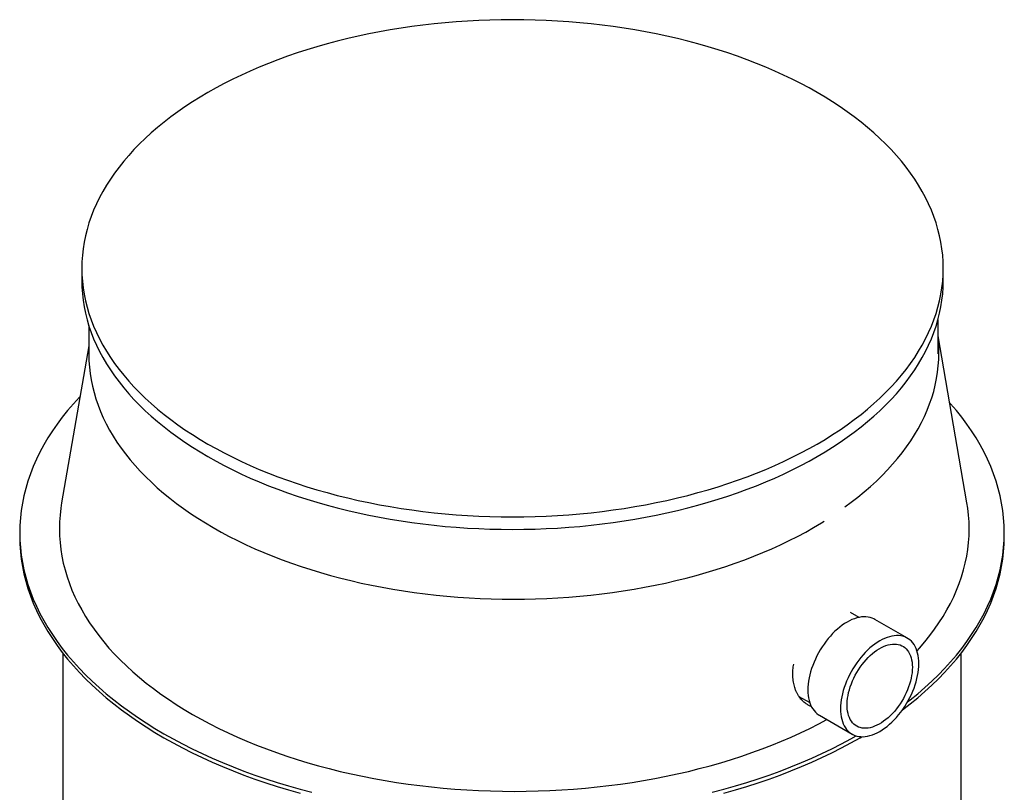
# Model space of a CAD drawing. Units: millimetres. Extents: x 22 to 260, y 8 to 206.
# Drawn here: x 214 to 246, y 172 to 197 of the extents above; entities that cross this region are included whole.
import ezdxf

# ---------------------------------------------------------------- set-up
doc = ezdxf.new("R2010")
doc.units = ezdxf.units.MM

msp = doc.modelspace()

# ---------------------------------------------------------------- linework, layer by layer
at = {"color": 7, "linetype": 'Continuous', "lineweight": 25}
for p, q in [((216.44655, 188.81984), (216.44655, 188.41157)), ((244.44655, 188.41157), (244.44655, 188.81984)), ((216.67491, 186.95777), (216.67491, 186.02311)), ((244.27491, 186.04301), (244.27491, 187.1499)), ((245.21431, 181.19589), (244.27491, 186.62678)), ((216.67491, 186.2941), (215.79306, 181.19589)), ((214.42924, 180.21957), (214.42924, 180.08892)), ((246.42924, 180.08892), (246.42924, 180.21957)), ((241.70689, 177.46898), (241.42548, 177.63143)), ((243.27989, 176.79184), (242.21923, 177.40415)), ((215.82924, 176.31045), (215.82924, 167.97146)), ((245.02924, 167.97146), (245.02924, 176.31045)), ((239.75571, 174.90043), (240.10702, 174.69762)), ((240.41938, 174.28637), (241.48004, 173.67406)), ((241.74295, 173.55766), (241.79843, 173.58985))]:
    msp.add_line(p, q, dxfattribs=at)
at = {"color": 7, "linetype": 'Continuous', "lineweight": 25, "flags": 128}
for points in [[(220.54706, 194.5347), (220.29131, 194.38314), (220.04253, 194.22777), (219.80087, 194.0687), (219.56651, 193.90602), (219.33961, 193.73987), (219.12032, 193.57034), (218.90879, 193.39755), (218.70517, 193.22163), (218.50959, 193.04269), (218.3222, 192.86085), (218.14311, 192.67625), (217.97246, 192.489), (217.81036, 192.29924), (217.65692, 192.1071), (217.51224, 191.9127), (217.37643, 191.71618), (217.24957, 191.51768), (217.13176, 191.31732), (217.02308, 191.11526), (216.92359, 190.91162), (216.83337, 190.70655), (216.75249, 190.50019), (216.68099, 190.29267), (216.61892, 190.08415), (216.56633, 189.87476), (216.52325, 189.66464), (216.48971, 189.45395), (216.46574, 189.24282), (216.45135, 189.0314), (216.44655, 188.81984), (216.45135, 188.60828), (216.46574, 188.39686), (216.48971, 188.18573), (216.52325, 187.97504), (216.56633, 187.76492), (216.61892, 187.55553), (216.68099, 187.34701), (216.75249, 187.13949), (216.83337, 186.93313), (216.92359, 186.72806), (217.02308, 186.52442), (217.13176, 186.32236), (217.24957, 186.122), (217.37643, 185.9235), (217.51224, 185.72698), (217.65692, 185.53258), (217.81036, 185.34044), (217.97246, 185.15068), (218.14311, 184.96343), (218.3222, 184.77883), (218.50959, 184.59699), (218.70517, 184.41805), (218.90879, 184.24213), (219.12032, 184.06934), (219.33961, 183.89981), (219.56651, 183.73365), (219.80087, 183.57098), (220.04253, 183.41191), (220.29131, 183.25654), (220.54706, 183.10498), (220.80959, 182.95734), (221.07873, 182.81372), (221.35428, 182.67422), (221.63607, 182.53892), (221.92389, 182.40794), (222.21756, 182.28134), (222.51687, 182.15923), (222.82161, 182.04168), (223.13157, 181.92878), (223.44655, 181.8206), (223.76633, 181.71721), (224.09069, 181.6187), (224.4194, 181.52512), (224.75224, 181.43654), (225.08899, 181.35302), (225.4294, 181.27462), (225.77326, 181.20138), (226.12032, 181.13337), (226.47034, 181.07063), (226.82309, 181.0132), (227.17832, 180.96112), (227.53579, 180.91442), (227.89526, 180.87315), (228.25647, 180.83731), (228.61919, 180.80695), (228.98316, 180.78209), (229.34813, 180.76273), (229.71385, 180.74889), (230.08008, 180.74058), (230.44655, 180.73781), (230.81303, 180.74058), (231.17926, 180.74889), (231.54498, 180.76273), (231.90995, 180.78209), (232.27392, 180.80695), (232.63664, 180.83731), (232.99785, 180.87315), (233.35732, 180.91442), (233.71479, 180.96112), (234.07002, 181.0132), (234.42277, 181.07063), (234.77279, 181.13337), (235.11985, 181.20138), (235.46371, 181.27462), (235.80412, 181.35302), (236.14087, 181.43654), (236.47371, 181.52512), (236.80242, 181.6187), (237.12678, 181.71721), (237.44655, 181.8206), (237.76153, 181.92878), (238.0715, 182.04168), (238.37624, 182.15923), (238.67555, 182.28134), (238.96921, 182.40794), (239.25704, 182.53892), (239.53883, 182.67422), (239.81438, 182.81372), (240.08352, 182.95734), (240.34605, 183.10498), (240.60179, 183.25654), (240.85058, 183.41191), (241.09224, 183.57098), (241.3266, 183.73365), (241.5535, 183.89981), (241.77279, 184.06934), (241.98432, 184.24213), (242.18794, 184.41805), (242.38352, 184.59699), (242.57091, 184.77883), (242.74999, 184.96343), (242.92065, 185.15068), (243.08275, 185.34044), (243.23619, 185.53258), (243.38087, 185.72698), (243.51668, 185.9235), (243.64353, 186.122), (243.76134, 186.32236), (243.87003, 186.52442), (243.96952, 186.72806), (244.05973, 186.93313), (244.14062, 187.13949), (244.21212, 187.34701), (244.27419, 187.55553), (244.32678, 187.76492), (244.36986, 187.97504), (244.4034, 188.18573), (244.42737, 188.39686), (244.44176, 188.60828), (244.44655, 188.81984), (244.44176, 189.0314), (244.42737, 189.24282), (244.4034, 189.45395), (244.36986, 189.66464), (244.32678, 189.87476), (244.27419, 190.08415), (244.21212, 190.29267), (244.14062, 190.50019), (244.05973, 190.70655), (243.96952, 190.91162), (243.87003, 191.11526), (243.76134, 191.31732), (243.64353, 191.51768), (243.51668, 191.71618), (243.38087, 191.9127), (243.23619, 192.1071), (243.08275, 192.29924), (242.92065, 192.489), (242.74999, 192.67625), (242.57091, 192.86085), (242.38352, 193.04269), (242.18794, 193.22163), (241.98432, 193.39755), (241.77279, 193.57034), (241.5535, 193.73987), (241.3266, 193.90602), (241.09224, 194.0687), (240.85058, 194.22777), (240.60179, 194.38314), (240.34605, 194.5347), (240.08352, 194.68234), (239.81438, 194.82596), (239.53883, 194.96546), (239.25704, 195.10075), (238.96921, 195.23174), (238.67555, 195.35834), (238.37624, 195.48045), (238.0715, 195.598), (237.76153, 195.7109), (237.44655, 195.81908), (237.12678, 195.92246), (236.80242, 196.02098), (236.47371, 196.11456), (236.14087, 196.20314), (235.80412, 196.28666), (235.46371, 196.36506), (235.11985, 196.43829), (234.77279, 196.5063), (234.42277, 196.56905), (234.07002, 196.62648), (233.71479, 196.67856), (233.35732, 196.72526), (232.99785, 196.76653), (232.63664, 196.80236), (232.27392, 196.83272), (231.90995, 196.85759), (231.54498, 196.87695), (231.17926, 196.89079), (230.81303, 196.8991), (230.44655, 196.90187), (230.08008, 196.8991), (229.71385, 196.89079), (229.34813, 196.87695), (228.98316, 196.85759), (228.61919, 196.83272), (228.25647, 196.80236), (227.89526, 196.76653), (227.53579, 196.72526), (227.17832, 196.67856), (226.82309, 196.62648), (226.47034, 196.56905), (226.12032, 196.5063), (225.77326, 196.43829), (225.4294, 196.36506), (225.08899, 196.28666), (224.75224, 196.20314), (224.4194, 196.11456), (224.09069, 196.02098), (223.76633, 195.92246), (223.44655, 195.81908), (223.13157, 195.7109), (222.82161, 195.598), (222.51687, 195.48045), (222.21756, 195.35834), (221.92389, 195.23174), (221.63607, 195.10075), (221.35428, 194.96546), (221.07873, 194.82596), (220.80959, 194.68234), (220.54706, 194.5347)], [(216.44655, 188.41157), (216.45135, 188.20001), (216.46574, 187.98859), (216.48971, 187.77746), (216.52325, 187.56677), (216.56633, 187.35665), (216.61892, 187.14726), (216.68099, 186.93874), (216.75249, 186.73122), (216.83337, 186.52486), (216.92359, 186.31979), (217.02308, 186.11615), (217.13176, 185.91408), (217.24957, 185.71373), (217.37643, 185.51523), (217.51224, 185.31871), (217.65692, 185.12431), (217.81036, 184.93217), (217.97246, 184.7424), (218.14311, 184.55516), (218.3222, 184.37055), (218.50959, 184.18872), (218.70517, 184.00978), (218.90879, 183.83386), (219.12032, 183.66107), (219.33961, 183.49154), (219.56651, 183.32538), (219.80087, 183.16271), (220.04253, 183.00364), (220.29131, 182.84827), (220.54706, 182.69671), (220.80959, 182.54907), (221.07873, 182.40545), (221.35428, 182.26595), (221.63607, 182.13065), (221.92389, 181.99966), (222.21756, 181.87307), (222.51687, 181.75096), (222.82161, 181.63341), (223.13157, 181.52051), (223.44655, 181.41233), (223.76633, 181.30894), (224.09069, 181.21043), (224.4194, 181.11685), (224.75224, 181.02827), (225.08899, 180.94475), (225.4294, 180.86635), (225.77326, 180.79311), (226.12032, 180.7251), (226.47034, 180.66236), (226.82309, 180.60493), (227.17832, 180.55285), (227.53579, 180.50615), (227.89526, 180.46488), (228.25647, 180.42904), (228.61919, 180.39868), (228.98316, 180.37382), (229.34813, 180.35446), (229.71385, 180.34062), (230.08008, 180.33231), (230.44655, 180.32954), (230.81303, 180.33231), (231.17926, 180.34062), (231.54498, 180.35446), (231.90995, 180.37382), (232.27392, 180.39868), (232.63664, 180.42904), (232.99785, 180.46488), (233.35732, 180.50615), (233.71479, 180.55285), (234.07002, 180.60493), (234.42277, 180.66236), (234.77279, 180.7251), (235.11985, 180.79311), (235.46371, 180.86635), (235.80412, 180.94475), (236.14087, 181.02827), (236.47371, 181.11685), (236.80242, 181.21043), (237.12678, 181.30894), (237.44655, 181.41233), (237.76153, 181.52051), (238.0715, 181.63341), (238.37624, 181.75096), (238.67555, 181.87307), (238.96921, 181.99966), (239.25704, 182.13065), (239.53883, 182.26595), (239.81438, 182.40545), (240.08352, 182.54907), (240.34605, 182.69671), (240.60179, 182.84827), (240.85058, 183.00364), (241.09224, 183.16271), (241.3266, 183.32538), (241.5535, 183.49154), (241.77279, 183.66107), (241.98432, 183.83386), (242.18794, 184.00978), (242.38352, 184.18872), (242.57091, 184.37055), (242.74999, 184.55516), (242.92065, 184.7424), (243.08275, 184.93217), (243.23619, 185.12431), (243.38087, 185.31871), (243.51668, 185.51523), (243.64353, 185.71373), (243.76134, 185.91408), (243.87003, 186.11615), (243.96952, 186.31979), (244.05973, 186.52486), (244.14062, 186.73122), (244.21212, 186.93874), (244.27419, 187.14726), (244.32678, 187.35665), (244.36986, 187.56677), (244.4034, 187.77746), (244.42737, 187.98859), (244.44176, 188.20001), (244.44655, 188.41157)], [(241.24602, 181.06281), (241.45196, 181.21393), (241.66812, 181.38104), (241.87663, 181.55136), (242.07734, 181.72477), (242.27012, 181.90115), (242.45484, 182.08039), (242.63136, 182.26236), (242.79958, 182.44693), (242.95936, 182.63398), (243.11061, 182.82338), (243.25322, 183.015), (243.3871, 183.20871), (243.51214, 183.40438), (243.62827, 183.60187), (243.7354, 183.80105), (243.83346, 184.00177), (243.92239, 184.20392), (244.00212, 184.40733), (244.0726, 184.61188), (244.13379, 184.81743), (244.18563, 185.02383), (244.22809, 185.23094), (244.26115, 185.43862), (244.28477, 185.64674), (244.29896, 185.85513), (244.30369, 186.06367), (244.29896, 186.27222), (244.28477, 186.48061), (244.27491, 186.57785)], [(216.67491, 186.02311), (216.67964, 185.81457), (216.69383, 185.60617), (216.71746, 185.39806), (216.75051, 185.19037), (216.79298, 184.98326), (216.84482, 184.77686), (216.906, 184.57131), (216.97648, 184.36676), (217.05621, 184.16335), (217.14514, 183.96121), (217.2432, 183.76048), (217.35033, 183.5613), (217.46646, 183.36381), (217.5915, 183.16814), (217.72538, 182.97443), (217.86799, 182.78281), (218.01924, 182.59341), (218.17902, 182.40636), (218.34724, 182.22179), (218.52376, 182.03982), (218.70848, 181.86059), (218.90126, 181.6842), (219.10197, 181.51079), (219.31048, 181.34047), (219.52664, 181.17337), (219.7503, 181.00958), (219.98131, 180.84923), (220.21952, 180.69243), (220.46475, 180.53928), (220.71684, 180.38989), (220.97562, 180.24436), (221.24091, 180.10279), (221.51253, 179.96528), (221.79029, 179.83192), (222.07401, 179.7028), (222.36348, 179.57802), (222.65851, 179.45765), (222.9589, 179.34178), (223.26443, 179.23049), (223.57491, 179.12385), (223.89012, 179.02195), (224.20985, 178.92484), (224.53386, 178.8326), (224.86195, 178.74528), (225.19388, 178.66296), (225.52944, 178.58567), (225.86838, 178.51349), (226.21048, 178.44645), (226.5555, 178.3846), (226.90321, 178.32799), (227.25337, 178.27665), (227.60573, 178.23063), (227.96006, 178.18994), (228.31612, 178.15462), (228.67365, 178.12469), (229.03242, 178.10018), (229.39218, 178.08109), (229.75268, 178.06745), (230.11367, 178.05927), (230.47491, 178.05654), (230.83616, 178.05927), (231.19715, 178.06745), (231.55765, 178.08109), (231.91741, 178.10018), (232.27618, 178.12469), (232.63371, 178.15462), (232.98976, 178.18994), (233.3441, 178.23063), (233.69646, 178.27665), (234.04662, 178.32799), (234.39433, 178.3846), (234.73935, 178.44645), (235.08145, 178.51349), (235.42039, 178.58567), (235.75595, 178.66296), (236.08788, 178.74528), (236.41597, 178.8326), (236.73998, 178.92484), (237.05971, 179.02195), (237.37491, 179.12385), (237.68539, 179.23049), (237.99093, 179.34178), (238.29132, 179.45765), (238.58635, 179.57802), (238.87582, 179.7028), (239.15954, 179.83192), (239.4373, 179.96528), (239.70892, 180.10279), (239.97421, 180.24436), (240.23299, 180.38989)], [(216.39066, 184.65073), (216.36816, 184.6269), (216.17313, 184.4129), (215.98787, 184.19603), (215.81251, 183.97644), (215.64717, 183.75427), (215.49195, 183.52967), (215.34697, 183.30281), (215.21233, 183.07384), (215.08812, 182.84291), (214.97442, 182.61018), (214.87132, 182.37581), (214.77888, 182.13997), (214.69716, 181.90281), (214.62622, 181.66449), (214.56612, 181.42519), (214.51689, 181.18506), (214.47856, 180.94427), (214.45117, 180.70298), (214.43472, 180.46136), (214.42924, 180.21957), (214.43472, 179.97779), (214.45117, 179.73616), (214.47856, 179.49488), (214.51689, 179.25408), (214.56612, 179.01395), (214.62622, 178.77465), (214.69716, 178.53633), (214.77888, 178.29917), (214.87132, 178.06333), (214.97442, 177.82896), (215.08812, 177.59623), (215.21233, 177.3653), (215.34697, 177.13633), (215.49195, 176.90947), (215.64717, 176.68488), (215.81251, 176.46271), (215.98787, 176.24311), (216.17313, 176.02624), (216.36816, 175.81225), (216.57283, 175.60127), (216.787, 175.39346), (217.01051, 175.18896), (217.24322, 174.9879), (217.48497, 174.79043), (217.73558, 174.59668), (217.9949, 174.40679), (218.26274, 174.22088), (218.53892, 174.03908), (218.82325, 173.86151), (219.11553, 173.68831), (219.41556, 173.51958), (219.72315, 173.35544), (220.03807, 173.196), (220.36011, 173.04138), (220.68906, 172.89168), (221.02467, 172.747), (221.36674, 172.60744), (221.71501, 172.4731), (222.06926, 172.34407), (222.42924, 172.22044), (222.7947, 172.10229), (223.16539, 171.9897), (223.54106, 171.88275), (223.92145, 171.78151)], [(243.28377, 174.71983), (243.37351, 174.79043), (243.61526, 174.9879), (243.84797, 175.18896), (244.07148, 175.39346), (244.28564, 175.60127), (244.49031, 175.81225), (244.68534, 176.02624), (244.8706, 176.24311), (245.04597, 176.46271), (245.21131, 176.68488), (245.36652, 176.90947), (245.5115, 177.13633), (245.64614, 177.3653), (245.77035, 177.59623), (245.88405, 177.82896), (245.98716, 178.06333), (246.0796, 178.29917), (246.16132, 178.53633), (246.23225, 178.77465), (246.29236, 179.01395), (246.34159, 179.25408), (246.37992, 179.49488), (246.40731, 179.73616), (246.42376, 179.97779), (246.42924, 180.21957), (246.42376, 180.46136), (246.40731, 180.70298), (246.37992, 180.94427), (246.34159, 181.18506), (246.29236, 181.42519), (246.23225, 181.66449), (246.16132, 181.90281), (246.0796, 182.13997), (245.98716, 182.37581), (245.88405, 182.61018), (245.77035, 182.84291), (245.64614, 183.07384), (245.5115, 183.30281), (245.36652, 183.52967), (245.21131, 183.75427), (245.04597, 183.97644), (244.8706, 184.19603), (244.68534, 184.4129), (244.65121, 184.45136)], [(215.79306, 181.19589), (215.76547, 181.0175), (215.74016, 180.79455), (215.72497, 180.5713), (215.7199, 180.34789), (215.72497, 180.12448), (215.74016, 179.90123), (215.76547, 179.67828), (215.80089, 179.45579), (215.84638, 179.23391), (215.90191, 179.0128), (215.96746, 178.7926), (216.04296, 178.57347), (216.12838, 178.35555), (216.22365, 178.139), (216.3287, 177.92396), (216.44347, 177.71058), (216.56788, 177.49902), (216.70183, 177.2894), (216.84525, 177.08188), (216.99803, 176.8766), (217.16006, 176.67369), (217.33124, 176.47331), (217.51144, 176.27558), (217.70055, 176.08064), (217.89844, 175.88863), (218.10496, 175.69967), (218.31998, 175.5139), (218.54335, 175.33144), (218.77492, 175.15242), (219.01453, 174.97696), (219.26201, 174.80518), (219.51719, 174.6372), (219.77991, 174.47313), (220.04997, 174.31309)], [(243.59246, 176.37993), (243.67614, 176.47331), (243.84731, 176.67369), (244.00935, 176.8766), (244.16212, 177.08188), (244.30554, 177.2894), (244.4395, 177.49902), (244.5639, 177.71058), (244.67867, 177.92396), (244.78373, 178.139), (244.879, 178.35555), (244.96441, 178.57347), (245.03992, 178.7926), (245.10546, 179.0128), (245.161, 179.23391), (245.20649, 179.45579), (245.2419, 179.67828), (245.26721, 179.90123), (245.28241, 180.12448), (245.28747, 180.34789), (245.28241, 180.5713), (245.26721, 180.79455), (245.2419, 181.0175), (245.21431, 181.19589)], [(240.23299, 180.38989), (240.48508, 180.53928), (240.57268, 180.59307)], [(214.42924, 180.08892), (214.43472, 179.84714), (214.45117, 179.60552), (214.47856, 179.36423), (214.51689, 179.12344), (214.56612, 178.88331), (214.62622, 178.644), (214.69716, 178.40569), (214.77888, 178.16853), (214.87132, 177.93268), (214.97442, 177.69832), (215.08812, 177.46559), (215.21233, 177.23466), (215.34697, 177.00568), (215.49195, 176.77882), (215.64717, 176.55423), (215.81251, 176.33206), (215.98787, 176.11246), (216.17313, 175.89559), (216.36816, 175.6816), (216.57283, 175.47062), (216.787, 175.26281), (217.01051, 175.05831), (217.24322, 174.85726), (217.48497, 174.65979), (217.73558, 174.46604), (217.9949, 174.27614), (218.26274, 174.09023), (218.53892, 173.90843), (218.82325, 173.73087), (219.11553, 173.55766), (219.41556, 173.38893), (219.72315, 173.22479), (220.03807, 173.06536), (220.36011, 172.91074), (220.68906, 172.76103), (221.02467, 172.61636), (221.36674, 172.4768), (221.71501, 172.34246), (222.06926, 172.21343), (222.42924, 172.08979), (222.7947, 171.97164), (223.16539, 171.85905), (223.54106, 171.7521)], [(243.11923, 174.46329), (243.12289, 174.46604), (243.37351, 174.65979), (243.61526, 174.85726), (243.84797, 175.05831), (244.07148, 175.26281), (244.28564, 175.47062), (244.49031, 175.6816), (244.68534, 175.89559), (244.8706, 176.11246), (245.04597, 176.33206), (245.21131, 176.55423), (245.36652, 176.77882), (245.5115, 177.00568), (245.64614, 177.23466), (245.77035, 177.46559), (245.88405, 177.69832), (245.98716, 177.93268), (246.0796, 178.16853), (246.16132, 178.40569), (246.23225, 178.644), (246.29236, 178.88331), (246.34159, 179.12344), (246.37992, 179.36423), (246.40731, 179.60552), (246.42376, 179.84714), (246.42924, 180.08892)], [(242.21923, 177.40415), (242.19059, 177.41966), (242.13061, 177.4461), (242.06743, 177.46622), (242.0013, 177.47994), (241.93248, 177.48721), (241.86123, 177.488), (241.78785, 177.4823), (241.71262, 177.47015), (241.63583, 177.45159), (241.5578, 177.42668), (241.47883, 177.39553), (241.39922, 177.35827), (241.3193, 177.31503), (241.23938, 177.26599), (241.15978, 177.21135), (241.08081, 177.15132), (241.00277, 177.08613), (240.92599, 177.01604), (240.85076, 176.94133), (240.77738, 176.8623), (240.70613, 176.77925), (240.63731, 176.69252), (240.57118, 176.60244), (240.508, 176.50938), (240.44802, 176.41369), (240.39148, 176.31576), (240.3386, 176.21598), (240.28959, 176.11473), (240.24465, 176.01242), (240.20395, 175.90945), (240.16765, 175.80622), (240.13589, 175.70315), (240.10881, 175.60064), (240.0865, 175.49909), (240.06906, 175.39891), (240.05655, 175.3005), (240.04902, 175.20423), (240.04651, 175.11049)], [(241.10717, 174.49818), (241.10968, 174.40735), (241.11721, 174.31977), (241.12972, 174.23579), (241.14716, 174.15575), (241.16947, 174.07996), (241.19655, 174.00872), (241.22831, 173.94232), (241.26461, 173.881), (241.30531, 173.82502), (241.35025, 173.7746), (241.39926, 173.72994), (241.45214, 173.6912), (241.50868, 173.65855), (241.56866, 173.63211), (241.63184, 173.61199), (241.69797, 173.59827), (241.76679, 173.591), (241.83804, 173.59021), (241.91142, 173.59591), (241.98665, 173.60806), (242.06343, 173.62662), (242.14147, 173.65153), (242.22044, 173.68268), (242.30004, 173.71994), (242.37996, 173.76318), (242.45988, 173.81222), (242.53949, 173.86686), (242.61846, 173.92689), (242.69649, 173.99208), (242.77328, 174.06217), (242.84851, 174.13688), (242.92189, 174.21591), (242.99314, 174.29896), (243.06196, 174.38569), (243.12809, 174.47577), (243.19127, 174.56883), (243.25125, 174.66452), (243.30779, 174.76245), (243.36067, 174.86223), (243.40967, 174.96348), (243.45462, 175.06579), (243.49532, 175.16876), (243.53162, 175.27199), (243.56338, 175.37506), (243.59046, 175.47757), (243.61277, 175.57912), (243.63021, 175.6793), (243.64272, 175.77771), (243.65024, 175.87398), (243.65276, 175.96772), (243.65024, 176.05856), (243.64272, 176.14614), (243.63021, 176.23011), (243.61277, 176.31015), (243.59046, 176.38594), (243.56338, 176.45718), (243.53162, 176.52359), (243.49532, 176.5849), (243.45462, 176.64088), (243.40967, 176.6913), (243.36067, 176.73597), (243.30779, 176.7747), (243.25125, 176.80735), (243.19127, 176.83379), (243.12809, 176.85391), (243.06196, 176.86763), (242.99314, 176.8749), (242.92189, 176.87569), (242.84851, 176.87), (242.77328, 176.85785), (242.69649, 176.83928), (242.61846, 176.81437), (242.53949, 176.78323), (242.45988, 176.74596), (242.37996, 176.70273), (242.30004, 176.65369), (242.22044, 176.59905), (242.14147, 176.53901), (242.06343, 176.47382), (241.98665, 176.40373), (241.91142, 176.32903), (241.83804, 176.24999), (241.76679, 176.16695), (241.69797, 176.08021), (241.63184, 175.99014), (241.56866, 175.89707), (241.50868, 175.80139), (241.45214, 175.70346), (241.39926, 175.60367), (241.35025, 175.50242), (241.30531, 175.40011), (241.26461, 175.29714), (241.22831, 175.19391), (241.19655, 175.09084), (241.16947, 174.98833), (241.14716, 174.88679), (241.12972, 174.78661), (241.11721, 174.68819), (241.10968, 174.59192), (241.10717, 174.49818)], [(243.44062, 175.84526), (243.4381, 175.7593), (243.43053, 175.67083), (243.41795, 175.58027), (243.40043, 175.48806), (243.37804, 175.39464), (243.3509, 175.30044), (243.31913, 175.20592), (243.28289, 175.11153), (243.24234, 175.01772), (243.19768, 174.92494), (243.14913, 174.83362), (243.09691, 174.74421), (243.04127, 174.65712), (242.98249, 174.57278), (242.92083, 174.49159), (242.85659, 174.41392), (242.79009, 174.34017), (242.72162, 174.27066), (242.65153, 174.20574), (242.58015, 174.14572), (242.50781, 174.09088), (242.43487, 174.04148), (242.36166, 173.99775), (242.28853, 173.95992), (242.21585, 173.92815), (242.14394, 173.9026), (242.07317, 173.88339), (242.00385, 173.87061), (241.93632, 173.86432), (241.87091, 173.86455), (241.80793, 173.87131), (241.74767, 173.88455), (241.69042, 173.90422), (241.63646, 173.93022), (241.58605, 173.96243), (241.53942, 174.0007), (241.49679, 174.04484), (241.45837, 174.09463), (241.42434, 174.14986), (241.39487, 174.21024), (241.37009, 174.2755), (241.35012, 174.34532), (241.33507, 174.41937), (241.32499, 174.4973), (241.31994, 174.57874), (241.31994, 174.66329), (241.32499, 174.75055), (241.33507, 174.84012), (241.35012, 174.93155), (241.37009, 175.02443), (241.39487, 175.1183), (241.42434, 175.21271), (241.45837, 175.30722), (241.49679, 175.40137), (241.53942, 175.49473), (241.58605, 175.58683), (241.63646, 175.67725), (241.69042, 175.76556), (241.74767, 175.85132), (241.80793, 175.93414), (241.87091, 176.01361), (241.93632, 176.08937), (242.00385, 176.16104), (242.07317, 176.2283), (242.14394, 176.2908), (242.21585, 176.34827), (242.28853, 176.40042), (242.36166, 176.44701), (242.43487, 176.48782), (242.50781, 176.52264), (242.58015, 176.55132), (242.65153, 176.57371), (242.72162, 176.58972), (242.79009, 176.59926), (242.85659, 176.60228), (242.92083, 176.59879), (242.98249, 176.58878), (243.04127, 176.57231), (243.09691, 176.54947), (243.14913, 176.52034), (243.19768, 176.48508), (243.24234, 176.44386), (243.28289, 176.39686), (243.31913, 176.34432), (243.3509, 176.28648), (243.37804, 176.22362), (243.40043, 176.15604), (243.41795, 176.08406), (243.43053, 176.00803), (243.4381, 175.9283), (243.44062, 175.84526)], [(240.04651, 175.11049), (240.04902, 175.01965), (240.05655, 174.93207), (240.06906, 174.8481), (240.0865, 174.76806), (240.10881, 174.69227), (240.13589, 174.62103), (240.16765, 174.55462), (240.20395, 174.49331), (240.24465, 174.43733), (240.28959, 174.38691), (240.3386, 174.34224), (240.39148, 174.30351), (240.41938, 174.28637)], [(220.04997, 174.31309), (220.3272, 174.15718), (220.6114, 174.00552), (220.90239, 173.85821), (221.19995, 173.71534), (221.50389, 173.57702), (221.814, 173.44334), (222.13006, 173.31439), (222.45186, 173.19026), (222.77918, 173.07103), (223.11179, 172.9568), (223.44947, 172.84763), (223.79199, 172.7436), (224.1391, 172.64478), (224.49058, 172.55124), (224.84618, 172.46304), (225.20565, 172.38025), (225.56876, 172.30292), (225.93525, 172.2311), (226.30487, 172.16484), (226.67736, 172.1042), (227.05248, 172.0492), (227.42997, 171.99989), (227.80956, 171.9563), (228.19099, 171.91846), (228.57402, 171.8864), (228.95836, 171.86014), (229.34376, 171.8397), (229.72996, 171.82509), (230.11669, 171.81632), (230.50369, 171.81339), (230.89068, 171.81632), (231.27741, 171.82509), (231.66361, 171.8397), (232.04901, 171.86014), (232.43336, 171.8864), (232.81638, 171.91846), (233.19782, 171.9563), (233.57741, 171.99989), (233.95489, 172.0492), (234.33001, 172.1042), (234.70251, 172.16484), (235.07213, 172.2311), (235.43862, 172.30292), (235.80172, 172.38025), (236.1612, 172.46304), (236.51679, 172.55124), (236.86827, 172.64478), (237.21539, 172.7436), (237.5579, 172.84763), (237.89558, 172.9568), (238.22819, 173.07103), (238.55551, 173.19026), (238.87732, 173.31439), (239.19338, 173.44334), (239.50349, 173.57702), (239.80743, 173.71534), (240.10499, 173.85821), (240.39597, 174.00552), (240.66117, 174.14679)], [(236.93702, 171.78151), (237.31742, 171.88275), (237.69309, 171.9897), (238.06378, 172.10229), (238.42924, 172.22044), (238.78921, 172.34407), (239.14346, 172.4731), (239.49174, 172.60744), (239.8338, 172.747), (240.16942, 172.89168), (240.49836, 173.04138), (240.82041, 173.196), (241.13533, 173.35544), (241.44291, 173.51958), (241.61661, 173.61618)], [(237.31742, 171.7521), (237.69309, 171.85905), (238.06378, 171.97164), (238.42924, 172.08979), (238.78921, 172.21343), (239.14346, 172.34246), (239.49174, 172.4768), (239.8338, 172.61636), (240.16942, 172.76103), (240.49836, 172.91074), (240.82041, 173.06536), (241.13533, 173.22479), (241.44291, 173.38893), (241.74295, 173.55766)]]:
    msp.add_lwpolyline(points, dxfattribs=at)
at = {"color": 7, "linetype": 'Continuous', "lineweight": 25}
msp.add_open_spline([(240.16188, 174.57231), (240.14841, 174.57709), (240.10337, 174.59309), (240.03111, 174.63143), (239.95195, 174.68496), (239.88136, 174.74596), (239.81086, 174.82056), (239.74781, 174.90607), (239.69429, 174.99894), (239.653, 175.08758), (239.61954, 175.17938), (239.59352, 175.27325), (239.57471, 175.36545), (239.56181, 175.46079), (239.55488, 175.55848), (239.55385, 175.65819), (239.55888, 175.75944), (239.56865, 175.85666), (239.57951, 175.92029), (239.58448, 175.94939)], degree=3, knots=[0, 0, 0, 0, 0.03069276, 0.10266814, 0.17464455, 0.23338057, 0.297516, 0.38533599, 0.44554116, 0.50574616, 0.57059121, 0.62569055, 0.68078964, 0.73574798, 0.79070606, 0.84512366, 0.89961033, 0.95409679, 1, 1, 1, 1], dxfattribs=at)

doc.saveas('drawing.dxf')
